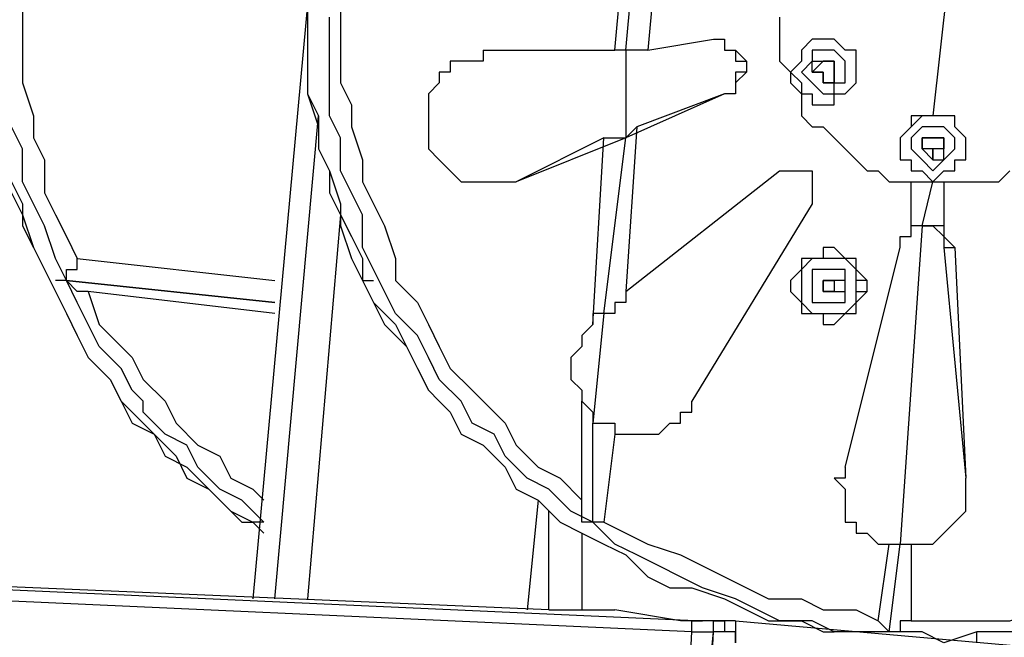
# Model space of a CAD drawing. Units: inches. Extents: x 145 to 351, y 186 to 326.
# Drawn here: x 295 to 299, y 307 to 309 of the extents above; entities that cross this region are included whole.
import ezdxf

# ---------------------------------------------------------------- set-up
doc = ezdxf.new("R2010")
doc.units = ezdxf.units.IN
doc.header["$MEASUREMENT"] = 0
doc.layers.add('Ebene 1', color=7, linetype='Continuous')

msp = doc.modelspace()

# ---------------------------------------------------------------- linework, layer by layer
at = {"layer": 'Ebene 1', "color": 7, "lineweight": 25, "true_color": 0xffffff}
for points in [[(296.3686, 309.3508), (296.1216, 306.6697)], [(296.3686, 309.3508), (296.1216, 306.6697)], [(298.3794, 308.8569), (298.3088, 308.222)], [(298.3794, 308.8569), (298.3088, 308.222)], [(297.2859, 308.4335), (297.321, 308.8216)], [(297.321, 308.4335), (297.3565, 308.8216)], [(297.321, 308.4335), (297.3565, 308.8216)], [(297.4268, 308.8216), (297.3917, 308.4335)], [(295.522, 307.6928), (295.4867, 307.7633), (295.4514, 307.8692), (295.4161, 307.9397), (295.3808, 308.0103), (295.3808, 308.1161), (295.3456, 308.1867), (295.3456, 308.2925), (295.3456, 308.3631), (295.3456, 308.4689), (295.3456, 308.5395), (295.3456, 308.6452), (295.3456, 308.7159)], [(296.298, 308.7159), (296.298, 308.6452), (296.298, 308.5395), (296.298, 308.4689), (296.298, 308.3631), (296.298, 308.2925), (296.3333, 308.1867), (296.3333, 308.1161), (296.3686, 308.0456), (296.404, 307.9397), (296.404, 307.8692), (296.4391, 307.7633), (296.4744, 307.6928)], [(296.298, 308.7159), (296.298, 308.6806), (296.298, 308.6099), (296.298, 308.5395), (296.298, 308.4335), (296.298, 308.3631), (296.298, 308.2925), (296.3333, 308.222), (296.3333, 308.1161), (296.3686, 308.0456), (296.3686, 307.975), (296.404, 307.9044), (296.4391, 307.8339), (296.4744, 307.7633), (296.4744, 307.6928)], [(295.3808, 308.6806), (295.3808, 308.5748), (295.3808, 308.5042), (295.3808, 308.3984), (295.3808, 308.3278), (295.4161, 308.222), (295.4161, 308.1514), (295.4514, 308.0808), (295.4514, 307.975), (295.4867, 307.9044), (295.522, 307.8339), (295.5572, 307.7633)], [(296.404, 308.5748), (296.404, 308.5042), (296.404, 308.4335), (296.404, 308.3278), (296.4391, 308.2572), (296.4391, 308.1867), (296.4744, 308.0808), (296.4744, 308.0103), (296.5097, 307.9397), (296.545, 307.8692), (296.5803, 307.7633), (296.5803, 307.6928), (296.6508, 307.6222), (296.6861, 307.5516), (296.7214, 307.4811), (296.7567, 307.4105), (296.8272, 307.3401), (296.8625, 307.3048), (296.9331, 307.2341), (296.9683, 307.1637), (297.0389, 307.0931), (297.1095, 307.0577), (297.1801, 306.9873)], [(297.2153, 306.9167), (297.1447, 306.952), (297.074, 307.0224), (297.0036, 307.0577), (296.9331, 307.1284), (296.8978, 307.1988), (296.8272, 307.2341), (296.7919, 307.3048), (296.7214, 307.3752), (296.6861, 307.4458), (296.6508, 307.5165), (296.5803, 307.5869), (296.545, 307.6575), (296.5097, 307.728), (296.4744, 307.7986), (296.4744, 307.9044), (296.4391, 307.975), (296.404, 308.0456), (296.404, 308.1514), (296.3686, 308.222), (296.3686, 308.2925), (296.3686, 308.3984), (296.3686, 308.4689), (296.3686, 308.5395)], [(297.8151, 308.5395), (297.8151, 308.4689), (297.8151, 308.4335), (297.8151, 308.3984), (297.8502, 308.3631), (297.8502, 308.3278), (297.8857, 308.2925), (297.8857, 308.222), (297.9208, 308.1867), (297.956, 308.1867), (297.9915, 308.1514), (298.0266, 308.1161), (298.0621, 308.0808), (298.0972, 308.0456), (298.1324, 308.0456), (298.1678, 308.0103), (298.203, 308.0103), (298.2385, 308.0103)], [(297.3917, 308.4335), (297.6032, 308.4689)], [(297.6032, 308.4689), (297.6387, 308.4689), (297.6387, 308.4335), (297.6738, 308.4335), (297.6738, 308.3984), (297.7093, 308.3984), (297.7093, 308.3631), (297.6738, 308.3631), (297.6738, 308.3278), (297.6738, 308.2925), (297.6387, 308.2925)], [(297.6032, 308.4689), (297.6387, 308.4689), (297.6387, 308.4335), (297.6738, 308.4335), (297.7093, 308.3984), (297.7093, 308.3631), (297.6738, 308.3278), (297.6738, 308.2925), (297.6387, 308.2925)], [(297.9915, 308.4689), (297.9915, 308.4689), (297.956, 308.4689), (297.9208, 308.4689), (297.8857, 308.4335), (297.8857, 308.3984), (297.8502, 308.3631), (297.8857, 308.3278), (297.8857, 308.2925), (297.9208, 308.2925), (297.9208, 308.2572), (297.956, 308.2572), (297.9915, 308.2572), (297.9915, 308.2925), (298.0266, 308.2925), (298.0621, 308.3278), (298.0621, 308.3631), (298.0621, 308.3984), (298.0621, 308.4335), (298.0266, 308.4335), (297.9915, 308.4689)], [(297.956, 308.4689), (297.956, 308.4689), (297.9208, 308.4689), (297.8857, 308.4335), (297.8857, 308.3984), (297.8502, 308.3631), (297.8857, 308.3278), (297.8857, 308.2925), (297.9208, 308.2925), (297.9208, 308.2572), (297.956, 308.2572)], [(297.956, 308.4689), (297.956, 308.4689)], [(296.8625, 308.4335), (296.8625, 308.3984), (296.8272, 308.3984), (296.7919, 308.3984), (296.7567, 308.3984), (296.7567, 308.3631), (296.7214, 308.3631), (296.7214, 308.3278), (296.6861, 308.2925), (296.6861, 308.2572), (296.6861, 308.222), (296.6861, 308.1867), (296.6861, 308.1514), (296.6861, 308.1161), (296.7214, 308.0808), (296.7567, 308.0456), (296.7919, 308.0103), (296.8272, 308.0103), (296.8625, 308.0103), (296.8978, 308.0103), (296.9331, 308.0103), (296.9683, 308.0103)], [(296.8625, 308.4335), (297.2859, 308.4335)], [(297.321, 308.4335), (297.321, 308.4335), (297.2859, 308.4335)], [(297.321, 308.4335), (297.321, 308.4335)], [(297.321, 308.4335), (297.321, 308.1514)], [(297.321, 308.4335), (297.321, 308.1514)], [(297.3917, 308.4335), (297.3917, 308.4335), (297.3565, 308.4335), (297.321, 308.4335)], [(297.9915, 308.4335), (297.9915, 308.4335), (297.956, 308.4335), (297.9208, 308.4335), (297.9208, 308.3984), (297.8857, 308.3631), (297.9208, 308.3278), (297.956, 308.2925), (297.9915, 308.2925), (297.9915, 308.3278), (298.0266, 308.3278), (298.0266, 308.3631), (298.0266, 308.3984), (297.9915, 308.4335)], [(297.9208, 308.3631), (297.9208, 308.3631), (297.9208, 308.3984), (297.956, 308.3984)], [(297.9915, 308.3984), (297.956, 308.3984), (297.9208, 308.3631), (297.956, 308.3631), (297.956, 308.3278), (297.9915, 308.3278), (297.9915, 308.3631), (297.9915, 308.3984)], [(297.956, 308.3984), (297.9208, 308.3631)], [(297.956, 308.3984), (297.956, 308.3984)], [(297.956, 308.3984), (297.956, 308.3984)], [(297.956, 308.3984), (297.956, 308.3984), (297.9915, 308.3984)], [(297.956, 308.3984), (297.956, 308.3984)], [(297.956, 308.3984), (297.956, 308.3984)], [(297.956, 308.3984), (297.956, 308.3984), (297.9915, 308.3984)], [(297.956, 308.3984), (297.956, 308.3984)], [(297.956, 308.3984), (297.956, 308.3984)], [(297.9915, 308.3984), (297.9915, 308.3984)], [(297.9915, 308.3984), (297.9915, 308.3984)], [(297.9915, 308.3984), (297.9915, 308.3631)], [(297.9915, 308.3631), (297.9915, 308.3984)], [(297.9915, 308.3984), (297.9915, 308.3984)], [(297.956, 308.3631), (297.956, 308.3631), (297.9208, 308.3631)], [(297.9915, 308.3631), (297.9915, 308.3631), (297.9915, 308.3278), (297.956, 308.3278)], [(297.956, 308.3631), (297.956, 308.3631)], [(297.956, 308.3278), (297.956, 308.3278), (297.956, 308.3631)], [(297.956, 308.3631), (297.956, 308.3631)], [(297.956, 308.3631), (297.956, 308.3631)], [(297.9915, 308.3631), (297.9915, 308.3631)], [(297.9915, 308.3631), (297.9915, 308.3631)], [(297.9915, 308.3631), (297.9915, 308.3631)], [(297.9915, 308.3631), (297.9915, 308.3631), (297.9915, 308.3278)], [(297.9915, 308.3631), (297.9915, 308.3631)], [(297.9915, 308.3631), (297.9915, 308.3631)], [(297.956, 308.3278), (297.9915, 308.3278)], [(297.956, 308.3278), (297.956, 308.3278)], [(297.9915, 308.3278), (297.9915, 308.3278), (297.956, 308.3278)], [(297.956, 308.3278), (297.956, 308.3278)], [(297.6387, 308.2925), (297.321, 308.1514)], [(297.6387, 308.2925), (297.3565, 308.1867)], [(297.6387, 308.2925), (297.6387, 308.2925)], [(297.956, 308.2572), (297.956, 308.2572)], [(296.1923, 306.6697), (296.3333, 308.222)], [(298.3794, 308.222), (298.3442, 308.222), (298.3088, 308.222), (298.2736, 308.222), (298.2385, 308.1867), (298.203, 308.1514), (298.203, 308.1161), (298.203, 308.0808), (298.2385, 308.0808), (298.2385, 308.0456), (298.2736, 308.0456), (298.3088, 308.0103), (298.3442, 308.0456), (298.3794, 308.0456), (298.3794, 308.0808), (298.4149, 308.0808), (298.4149, 308.1161), (298.4149, 308.1514), (298.3794, 308.1867), (298.3794, 308.222)], [(298.3088, 308.222), (298.2736, 308.222), (298.2385, 308.222), (298.2385, 308.1867), (298.203, 308.1514), (298.203, 308.1161), (298.203, 308.0808), (298.2385, 308.0808), (298.2385, 308.0456), (298.2736, 308.0456), (298.3088, 308.0103)], [(298.3088, 308.222), (298.3088, 308.222)], [(297.321, 308.1514), (297.321, 308.1514), (297.3565, 308.1867)], [(297.3565, 308.1867), (297.321, 307.6575)], [(298.3442, 308.1867), (298.3442, 308.1867), (298.3088, 308.1867), (298.2736, 308.1867), (298.2385, 308.1514), (298.2385, 308.1161), (298.2736, 308.0808), (298.3088, 308.0456), (298.3442, 308.0808), (298.3794, 308.1161), (298.3794, 308.1514), (298.3442, 308.1867)], [(297.321, 308.1514), (296.9683, 308.0103)], [(297.2504, 308.1514), (296.9683, 308.0103)], [(297.2153, 307.5516), (297.2504, 308.1514)], [(297.2504, 307.5869), (297.321, 308.1514)], [(297.2504, 308.1514), (297.2859, 308.1514), (297.321, 308.1514)], [(297.2504, 307.5869), (297.321, 308.1514)], [(297.321, 308.1514), (297.321, 308.1514)], [(297.321, 308.1514), (297.321, 308.1514)], [(298.2736, 308.1514), (298.2736, 308.1514)], [(298.2736, 308.1514), (298.2736, 308.1514)], [(298.2736, 308.1161), (298.2736, 308.1161), (298.2736, 308.1514)], [(298.2736, 308.1514), (298.2736, 308.1514)], [(298.2736, 308.1514), (298.3088, 308.1514)], [(298.3442, 308.1514), (298.3088, 308.1514), (298.2736, 308.1514), (298.2736, 308.1161), (298.3088, 308.0808), (298.3442, 308.0808), (298.3442, 308.1161), (298.3442, 308.1514)], [(298.2736, 308.1514), (298.2736, 308.1514)], [(298.2736, 308.1514), (298.3088, 308.1514)], [(298.3088, 308.1514), (298.3088, 308.1514)], [(298.3088, 308.1514), (298.3088, 308.1514), (298.3442, 308.1514)], [(298.3088, 308.1514), (298.3088, 308.1514)], [(298.3088, 308.1514), (298.3088, 308.1514), (298.3442, 308.1514)], [(298.3088, 308.1514), (298.3088, 308.1514)], [(298.3088, 308.1514), (298.3088, 308.1514)], [(298.3088, 308.1514), (298.3088, 308.1514)], [(298.3088, 308.1514), (298.3088, 308.1514)], [(298.3088, 308.1514), (298.3088, 308.1514)], [(298.3088, 308.1514), (298.3088, 308.1514)], [(298.3442, 308.1514), (298.3442, 308.1514)], [(298.3442, 308.1514), (298.3442, 308.1161)], [(298.3442, 308.1514), (298.3442, 308.1514)], [(298.3442, 308.1514), (298.3442, 308.1161)], [(298.3442, 308.1514), (298.3442, 308.1514)], [(298.3442, 308.1514), (298.3442, 308.1514)], [(298.2736, 308.1161), (298.2736, 308.1161)], [(298.3088, 308.0808), (298.3088, 308.0808), (298.3088, 308.1161), (298.2736, 308.1161)], [(298.2736, 308.1161), (298.2736, 308.1161)], [(298.2736, 308.1161), (298.2736, 308.1161)], [(298.2736, 308.1161), (298.2736, 308.1161)], [(298.3442, 308.1161), (298.3088, 308.1161), (298.3088, 308.0808)], [(298.3442, 308.1161), (298.3442, 308.1161), (298.3088, 308.1161), (298.3088, 308.0808)], [(298.3442, 308.1161), (298.3442, 308.1161)], [(298.3442, 308.1161), (298.3442, 308.1161)], [(298.3442, 308.1161), (298.3442, 308.1161)], [(298.3442, 308.1161), (298.3442, 308.1161)], [(298.3088, 308.0808), (298.3088, 308.0808)], [(298.3088, 308.0808), (298.3088, 308.0808)], [(298.3088, 308.0808), (298.3088, 308.0808)], [(298.3088, 308.0808), (298.3088, 308.0808)], [(298.3088, 308.0808), (298.3088, 308.0808)], [(297.321, 307.6575), (297.8151, 308.0456)], [(297.8151, 308.0456), (297.8151, 308.0456), (297.8502, 308.0456), (297.8857, 308.0456), (297.9208, 308.0456), (297.9208, 308.0103), (297.9208, 307.975), (297.9208, 307.9397)], [(297.8502, 308.0456), (297.8502, 308.0456), (297.8857, 308.0456), (297.9208, 308.0456), (297.9208, 308.0103), (297.9208, 307.975), (297.9208, 307.9397)], [(298.3442, 308.0103), (298.3794, 308.0103), (298.4149, 308.0103), (298.4851, 308.0103), (298.5206, 308.0103), (298.5558, 308.0456)], [(298.3442, 308.0103), (298.3794, 308.0103), (298.45, 308.0103), (298.4851, 308.0103), (298.5206, 308.0103), (298.5558, 308.0456)], [(295.3456, 308.0103), (295.3808, 307.9397), (295.3808, 307.8692), (295.4161, 307.7986), (295.4514, 307.728), (295.4867, 307.6575), (295.522, 307.5869), (295.5572, 307.5165), (295.5925, 307.4458), (295.6631, 307.3752), (295.6984, 307.3048), (295.7335, 307.2694), (295.8042, 307.1988), (295.8395, 307.1284), (295.9099, 307.0931), (295.9806, 307.0224), (296.0159, 306.9873), (296.0863, 306.9167), (296.1216, 306.9167)], [(296.8978, 308.0103), (296.8978, 308.0103), (296.9331, 308.0103), (296.9683, 308.0103)], [(296.9683, 308.0103), (296.9683, 308.0103)], [(298.2385, 308.0103), (298.2736, 308.0103), (298.3088, 308.0103)], [(298.2385, 307.8692), (298.2385, 308.0103)], [(298.2736, 307.8692), (298.3088, 308.0103)], [(298.2736, 307.8692), (298.3088, 308.0103)], [(298.3088, 308.0103), (298.3088, 308.0103)], [(298.3088, 308.0103), (298.3088, 308.0103)], [(298.3088, 308.0103), (298.3088, 308.0103)], [(298.3088, 308.0103), (298.3088, 308.0103), (298.3442, 308.0103)], [(298.3088, 308.0103), (298.3088, 308.0103)], [(298.3442, 308.0103), (298.3442, 307.8692)], [(295.3456, 307.975), (295.3808, 307.9044), (295.4161, 307.7986), (295.4514, 307.728), (295.4867, 307.6575), (295.522, 307.5869), (295.5572, 307.5165), (295.5925, 307.4458), (295.6631, 307.3752), (295.6984, 307.3048), (295.7335, 307.2341), (295.8042, 307.1988), (295.8748, 307.1284), (295.9099, 307.0577), (295.9806, 307.0224), (296.0512, 306.952), (296.1216, 306.9167)], [(297.9208, 307.9397), (297.5329, 307.3048)], [(297.9208, 307.9397), (297.5329, 307.3048)], [(297.9208, 307.9397), (297.9208, 307.9397)], [(296.404, 307.9044), (296.298, 306.6697)], [(298.2736, 307.8692), (298.203, 306.846)], [(298.2736, 307.8692), (298.203, 306.846)], [(298.203, 307.7986), (298.203, 307.8339), (298.2385, 307.8339), (298.2385, 307.8692)], [(298.2736, 307.8692), (298.2736, 307.8692), (298.2385, 307.8692)], [(298.3442, 307.8692), (298.3442, 307.8692), (298.3088, 307.8692), (298.2736, 307.8692)], [(298.2736, 307.8692), (298.2736, 307.8692)], [(298.2736, 307.8692), (298.3088, 307.8692), (298.3442, 307.8339), (298.3442, 307.7986)], [(298.2736, 307.8692), (298.2736, 307.8692)], [(298.2736, 307.8692), (298.2736, 307.8692)], [(298.3442, 307.8692), (298.3442, 307.8339), (298.3794, 307.7986)], [(298.0972, 307.6575), (298.0972, 307.6928), (298.0621, 307.728), (298.0621, 307.7633), (298.0266, 307.7633), (297.9915, 307.7986), (297.956, 307.7986), (297.956, 307.7633), (297.9208, 307.7633), (297.8857, 307.7633), (297.8857, 307.728), (297.8502, 307.6928), (297.8502, 307.6575), (297.8857, 307.6222), (297.8857, 307.5869), (297.9208, 307.5869), (297.956, 307.5869), (297.956, 307.5516), (297.9915, 307.5516), (298.0266, 307.5869), (298.0621, 307.5869), (298.0621, 307.6222), (298.0972, 307.6575)], [(298.0972, 307.6575), (298.0972, 307.6928), (298.0621, 307.6928), (298.0621, 307.728), (298.0621, 307.7633), (298.0266, 307.7633), (297.9915, 307.7986), (297.956, 307.7986)], [(298.0266, 307.0931), (298.203, 307.7986)], [(298.3442, 307.7986), (298.4149, 307.0577)], [(298.3442, 307.7986), (298.3794, 307.7986)], [(298.3794, 307.7986), (298.4149, 307.0577)], [(295.522, 307.6928), (295.522, 307.6928), (295.522, 307.728), (295.5572, 307.728), (295.5572, 307.7633)], [(295.5572, 307.7633), (296.1923, 307.6928)], [(298.0266, 307.5869), (298.0266, 307.5869), (298.0621, 307.6222), (298.0621, 307.6575), (298.0621, 307.6928), (298.0621, 307.728), (298.0266, 307.7633), (297.9915, 307.7633), (297.956, 307.7633), (297.9208, 307.7633), (297.8857, 307.728), (297.8857, 307.6928), (297.8857, 307.6575), (297.8857, 307.6222), (297.9208, 307.5869), (297.956, 307.5869), (297.9915, 307.5869), (298.0266, 307.5869)], [(297.956, 307.7633), (297.956, 307.7633), (297.9208, 307.7633), (297.8857, 307.728), (297.8857, 307.6928), (297.8857, 307.6575), (297.8857, 307.6222), (297.9208, 307.5869), (297.956, 307.5869)], [(297.9915, 307.7633), (297.956, 307.7633)], [(297.9915, 307.6222), (298.0266, 307.6222), (298.0266, 307.6575), (298.0266, 307.6928), (298.0266, 307.728), (297.9915, 307.728), (297.956, 307.728), (297.9208, 307.728), (297.9208, 307.6928), (297.9208, 307.6575), (297.9208, 307.6222), (297.956, 307.6222), (297.9915, 307.6222)], [(295.4867, 307.6928), (295.4867, 307.6928)], [(295.522, 307.6928), (295.4867, 307.6928)], [(295.4867, 307.6928), (295.4867, 307.6928)], [(295.522, 307.6928), (295.4867, 307.6928)], [(295.7689, 307.3048), (295.7335, 307.3401), (295.6984, 307.4105), (295.6278, 307.4811), (295.5925, 307.5516), (295.5572, 307.6222), (295.522, 307.6928)], [(296.1923, 307.6222), (295.522, 307.6928)], [(295.522, 307.6928), (296.1923, 307.6222)], [(295.5925, 307.6575), (295.5925, 307.6575), (295.5572, 307.6575), (295.522, 307.6928)], [(296.4744, 307.6928), (296.5097, 307.6222), (296.545, 307.5516), (296.6155, 307.4811), (296.6508, 307.4105), (296.6861, 307.3401), (296.7214, 307.3048)], [(296.4744, 307.6928), (296.4744, 307.6928)], [(296.4744, 307.6928), (296.4744, 307.6928)], [(296.4744, 307.6928), (296.5097, 307.6928)], [(296.4744, 307.6928), (296.5097, 307.6928)], [(296.4744, 307.6928), (296.5097, 307.6928)], [(296.4744, 307.6928), (296.4744, 307.6928), (296.5097, 307.6222), (296.5803, 307.5516), (296.6155, 307.4811), (296.6508, 307.4105), (296.6861, 307.3401), (296.7214, 307.3048)], [(296.5097, 307.6928), (296.5097, 307.6928)], [(297.956, 307.6928), (297.956, 307.6928)], [(297.956, 307.6928), (297.956, 307.6928)], [(297.956, 307.6928), (297.956, 307.6928)], [(297.956, 307.6928), (297.956, 307.6928)], [(297.956, 307.6928), (297.956, 307.6928), (297.9915, 307.6928)], [(297.956, 307.6575), (297.956, 307.6575), (297.956, 307.6928)], [(297.9915, 307.6575), (297.9915, 307.6575), (298.0266, 307.6575), (298.0266, 307.6928), (297.9915, 307.6928), (297.956, 307.6928), (297.956, 307.6575), (297.9915, 307.6575)], [(297.956, 307.6928), (297.956, 307.6928)], [(297.9915, 307.6928), (297.9915, 307.6928)], [(297.9915, 307.6928), (297.9915, 307.6928)], [(297.9915, 307.6928), (297.9915, 307.6928), (297.9915, 307.6575)], [(297.9915, 307.6928), (297.9915, 307.6928)], [(297.9915, 307.6928), (297.9915, 307.6928)], [(297.9915, 307.6928), (297.9915, 307.6928)], [(297.9915, 307.6928), (297.9915, 307.6928)], [(297.9915, 307.6928), (297.9915, 307.6928)], [(297.9915, 307.6928), (297.9915, 307.6928)], [(297.9915, 307.6928), (297.9915, 307.6928), (297.9915, 307.6575)], [(297.9915, 307.6928), (297.9915, 307.6928)], [(296.1923, 307.5869), (295.5925, 307.6575)], [(295.5925, 307.6575), (295.6278, 307.5516), (295.6984, 307.4811), (295.7335, 307.4458), (295.7689, 307.3752), (295.8395, 307.3048), (295.8748, 307.2341), (295.9452, 307.1637), (296.0159, 307.1284), (296.0512, 307.0577), (296.1216, 307.0224), (296.1569, 306.9873)], [(297.321, 307.6575), (297.321, 307.6222), (297.2859, 307.6222), (297.2859, 307.5869), (297.2504, 307.5869)], [(297.956, 307.6575), (297.956, 307.6575)], [(297.9915, 307.6575), (297.956, 307.6575)], [(297.9915, 307.6575), (297.9915, 307.6575), (297.956, 307.6575)], [(297.956, 307.6575), (297.956, 307.6575)], [(297.956, 307.6575), (297.956, 307.6575)], [(297.956, 307.5516), (297.9915, 307.5516), (298.0266, 307.5869), (298.0621, 307.5869), (298.0621, 307.6222), (298.0621, 307.6575), (298.0972, 307.6575)], [(297.956, 307.6575), (297.956, 307.6575)], [(297.9915, 307.6575), (297.9915, 307.6575)], [(297.9915, 307.6575), (297.9915, 307.6575)], [(297.9915, 307.6575), (297.9915, 307.6575)], [(297.9915, 307.6575), (297.9915, 307.6575)], [(297.9915, 307.6575), (297.9915, 307.6575)], [(297.9915, 307.6575), (297.9915, 307.6575)], [(297.9915, 307.6575), (297.9915, 307.6575)], [(297.2504, 307.5869), (297.2153, 307.2341)], [(297.2504, 307.5869), (297.2153, 307.2341)], [(297.2153, 307.5869), (297.2153, 307.5516)], [(297.2504, 307.5869), (297.2504, 307.5869), (297.2153, 307.5869)], [(297.2504, 307.5869), (297.2504, 307.5869)], [(297.956, 307.5869), (297.9915, 307.5869)], [(297.2153, 307.5516), (297.1801, 307.5165), (297.1801, 307.4811), (297.1447, 307.4458), (297.1447, 307.4105), (297.1447, 307.3752), (297.1801, 307.3401), (297.1801, 307.3048)], [(296.1569, 306.9167), (296.0863, 306.9873), (296.0159, 307.0224), (295.9452, 307.0931), (295.9099, 307.1637), (295.8395, 307.1988), (295.7689, 307.2694), (295.7689, 307.3048)], [(296.7214, 307.3048), (296.7567, 307.2694), (296.7919, 307.1988), (296.8625, 307.1637), (296.9331, 307.0931), (296.9683, 307.0224), (297.0389, 306.9873), (297.1095, 306.9167), (297.1801, 306.8814), (297.2504, 306.846), (297.321, 306.8109), (297.3917, 306.7403), (297.4623, 306.705), (297.5329, 306.705), (297.6387, 306.6697), (297.7093, 306.6345), (297.7796, 306.5992), (297.8857, 306.5992), (297.956, 306.5639), (297.9915, 306.5639)], [(297.1801, 307.3048), (297.2153, 307.2694), (297.2153, 307.2341)], [(297.1801, 306.9873), (297.1801, 307.3048)], [(297.2859, 307.1988), (297.321, 307.1988), (297.3565, 307.1988), (297.3917, 307.1988), (297.4268, 307.1988), (297.4623, 307.2341), (297.4974, 307.2341), (297.4974, 307.2694), (297.5329, 307.2694), (297.5329, 307.3048)], [(297.3565, 307.1988), (297.3917, 307.1988), (297.4268, 307.1988), (297.4623, 307.2341), (297.4974, 307.2341), (297.4974, 307.2694), (297.5329, 307.2694), (297.5329, 307.3048)], [(297.5329, 307.3048), (297.5329, 307.3048)], [(297.2153, 307.2341), (297.2153, 307.2341)], [(297.2153, 307.2341), (297.2504, 307.2341), (297.2859, 307.2341), (297.2859, 307.1988)], [(297.2153, 306.9167), (297.2153, 307.2341)], [(297.2153, 306.9167), (297.2153, 307.2341)], [(297.2859, 307.1988), (297.2504, 306.9167)], [(285.7853, 307.1284), (297.5681, 306.5992)], [(297.5329, 306.5639), (285.7853, 307.0931)], [(297.074, 306.6345), (286.3145, 307.0931)], [(298.0266, 307.0931), (298.0266, 307.0577), (297.9915, 307.0577), (298.0266, 307.0224), (298.0266, 306.9873), (298.0266, 306.952), (298.0266, 306.9167), (298.0621, 306.9167), (298.0621, 306.8814), (298.0972, 306.8814), (298.1324, 306.846), (298.1678, 306.846)], [(298.203, 306.846), (298.2385, 306.846), (298.2736, 306.846), (298.3088, 306.846), (298.3442, 306.8814), (298.3794, 306.9167), (298.4149, 306.952), (298.4149, 306.9873), (298.4149, 307.0224), (298.4149, 307.0577)], [(298.2385, 306.846), (298.2736, 306.846), (298.3088, 306.846), (298.3442, 306.8814), (298.3794, 306.9167), (298.4149, 306.952), (298.4149, 306.9873), (298.4149, 307.0224), (298.4149, 307.0577)], [(298.4149, 307.0577), (298.4149, 307.0577)], [(297.0389, 306.9873), (297.0036, 306.6345)], [(297.0389, 306.9873), (297.0036, 306.6345)], [(297.2153, 306.9167), (297.2153, 306.9167), (297.1801, 306.9167), (297.1801, 306.952), (297.1801, 306.9873)], [(297.074, 306.6345), (297.074, 306.952)], [(296.1216, 306.9167), (296.1216, 306.9167)], [(296.1216, 306.9167), (296.1216, 306.9167)], [(296.1569, 306.9167), (296.1216, 306.9167)], [(296.1569, 306.9167), (296.1216, 306.9167)], [(296.1216, 306.9167), (296.1569, 306.8814)], [(296.1216, 306.9167), (296.1216, 306.9167)], [(297.1801, 306.9167), (297.1801, 306.9167)], [(297.2153, 306.9167), (297.1801, 306.9167)], [(297.2153, 306.9167), (297.1801, 306.9167)], [(297.1801, 306.9167), (297.1801, 306.9167)], [(297.2504, 306.9167), (297.2504, 306.9167), (297.2153, 306.9167)], [(298.1678, 306.5639), (298.0972, 306.5639), (297.9915, 306.5639), (297.9208, 306.5992), (297.8151, 306.5992), (297.7444, 306.6345), (297.6738, 306.6697), (297.5681, 306.705), (297.4974, 306.7403), (297.4268, 306.7756), (297.3565, 306.8109), (297.2859, 306.846), (297.2153, 306.9167)], [(297.2504, 306.9167), (297.321, 306.8814), (297.3917, 306.846), (297.4974, 306.8109), (297.5681, 306.7756), (297.6387, 306.7403), (297.7093, 306.705), (297.7796, 306.6697), (297.8857, 306.6697), (297.956, 306.6345), (298.0621, 306.6345), (298.1324, 306.5992)], [(297.1801, 306.8814), (297.1801, 306.6345)], [(298.1324, 306.5992), (298.1678, 306.846)], [(298.1678, 306.5639), (298.203, 306.846)], [(298.1678, 306.846), (298.1678, 306.846), (298.203, 306.846)], [(298.1678, 306.5639), (298.203, 306.846)], [(298.203, 306.846), (298.203, 306.846)], [(298.203, 306.846), (298.203, 306.846), (298.2385, 306.846)], [(298.2385, 306.846), (298.2385, 306.5992)], [(298.2385, 306.5992), (298.3088, 306.5992), (298.4149, 306.5992), (298.4851, 306.5992), (298.5558, 306.5992), (298.6615, 306.6345), (298.7322, 306.6345), (298.8379, 306.6697), (298.9085, 306.6697), (298.9792, 306.705), (299.0498, 306.7403), (299.1556, 306.7756)], [(299.1907, 306.7403), (299.1204, 306.705), (299.0143, 306.6697), (298.944, 306.6345), (298.8734, 306.5992), (298.7676, 306.5992), (298.697, 306.5639), (298.5912, 306.5639), (298.5206, 306.5639), (298.45, 306.5639), (298.3442, 306.5286), (298.2736, 306.5639), (298.1678, 306.5639)], [(297.074, 306.6345), (297.074, 306.6345)], [(297.074, 306.6345), (297.2859, 306.6345)], [(297.4974, 306.5992), (297.2859, 306.6345)], [(297.4974, 306.5992), (297.4974, 306.5992)], [(297.5681, 306.5992), (297.4974, 306.5992)], [(297.5681, 306.5992), (297.4974, 306.5992)], [(297.5329, 306.5639), (297.5329, 306.5639), (297.5329, 306.5992), (297.5681, 306.5992)], [(297.5681, 306.5992), (297.5681, 306.5992)], [(297.6032, 306.5639), (297.6032, 306.5639), (297.6032, 306.5992), (297.5681, 306.5992)], [(297.6032, 306.5992), (297.6032, 306.5992), (297.6387, 306.5992)], [(297.6738, 306.5992), (297.6738, 306.5992), (297.6387, 306.5992), (297.6387, 306.5639), (297.6032, 306.5639)], [(297.6387, 306.5992), (297.6032, 306.5992)], [(297.6738, 306.5992), (297.6387, 306.5992)], [(297.6738, 306.5992), (320.3928, 304.5883)], [(297.6738, 306.5992), (297.6738, 306.5992), (297.6738, 306.5639), (297.6738, 306.5286)], [(297.6738, 306.5992), (297.6738, 306.5992)], [(298.1678, 306.5639), (298.1678, 306.5639), (298.1324, 306.5992)], [(298.2385, 306.5992), (298.2385, 306.5992), (298.203, 306.5992), (298.203, 306.5639), (298.1678, 306.5639)], [(297.4974, 305.8583), (297.5329, 306.5639)], [(297.5329, 306.5639), (297.5681, 306.5639), (297.6032, 306.5639)], [(297.5329, 305.8583), (297.6032, 306.5639)], [(297.5681, 305.8583), (297.6032, 306.5639)], [(297.6032, 306.5639), (297.6032, 306.5639)], [(297.6738, 306.5286), (297.6738, 306.5639), (297.6387, 306.5639), (297.6032, 306.5639)], [(297.956, 306.5639), (297.956, 306.5639)], [(298.1678, 306.5639), (298.1678, 306.5639)], [(298.1678, 306.5639), (298.1678, 306.5639)], [(298.45, 306.5286), (298.45, 306.5639)]]:
    msp.add_lwpolyline(points, dxfattribs=at)
msp.add_open_spline([(297.956, 308.3278), (297.956, 308.3278), (297.956, 308.3278), (297.956, 308.3278), (297.956, 308.3278), (297.956, 308.3631), (297.956, 308.3631), (297.956, 308.3631), (297.956, 308.3278), (297.956, 308.3278)], degree=3, knots=[0, 0, 0, 0, 1, 1, 1, 2, 2, 2, 3, 3, 3, 3], dxfattribs=at)

doc.saveas('drawing.dxf')
